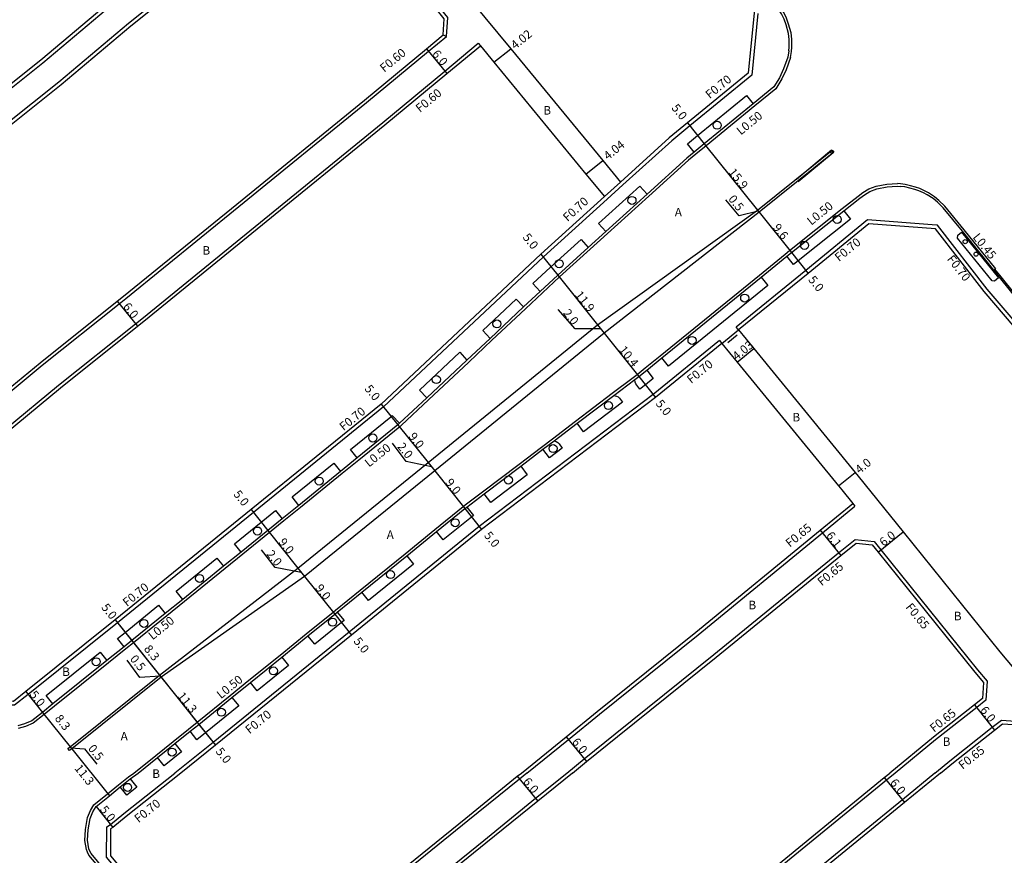
# Model space of a CAD drawing. Units: metres. Extents: x -8000 to -4000, y -117000 to -114000.
# Drawn here: x -7480 to -7297, y -116062 to -115906 of the extents above; entities that cross this region are included whole.
import ezdxf

# ---------------------------------------------------------------- set-up
doc = ezdxf.new("R2010")
doc.units = ezdxf.units.M
doc.header["$LTSCALE"] = 2.5
for name, color, linetype in [('側溝・桝', 7, 'Continuous'), ('幅員', 7, 'Continuous'), ('植栽', 7, 'Continuous'), ('歩道・分離帯・安全施設', 7, 'Continuous'), ('舗装', 7, 'Continuous'), ('道路', 7, 'Continuous')]:
    doc.layers.add(name, color=color, linetype=linetype)

# ---------------------------------------------------------------- blocks, each defined once
blk = doc.blocks.new('223800')
at = {"color": 0, "linetype": 'Continuous'}
blk.add_circle((0, 0), 0.75, dxfattribs=at)

msp = doc.modelspace()

# ---------------------------------------------------------------- linework, layer by layer
at = {"layer": '側溝・桝'}
for points in [[(-7482.84, -115919.15), (-7475.99, -115913.67), (-7463.01, -115902.74), (-7441.91, -115885.84), (-7430.02, -115876.33), (-7428.13, -115874.83), (-7427.88, -115871.3), (-7429.4, -115869.41), (-7431.55, -115866.74), (-7447.8, -115846.51), (-7449.48, -115844.25), (-7453.04, -115844.26), (-7456.41, -115847.01), (-7475.32, -115862.45), (-7482.84, -115868.54)], [(-7401.27, -115908.45), (-7400.69, -115908.75), (-7400.64, -115908.78), (-7400.41, -115905.25), (-7402.4, -115902.81), (-7413.48, -115889.17), (-7419.73, -115881.42), (-7421.7, -115878.97), (-7425.2, -115878.5), (-7427.08, -115880.01), (-7438.98, -115889.51), (-7460.03, -115906.37), (-7473.01, -115917.3), (-7482.84, -115925.17)], [(-7336.45, -115912.73), (-7336.3, -115911.59), (-7336.2, -115910.78), (-7336.23, -115909.28), (-7336.35, -115908.12), (-7336.81, -115906.45), (-7337.18, -115905.36), (-7337.73, -115904.29), (-7338.51, -115903.11), (-7338.98, -115902.47)], [(-7342.56, -115904.49), (-7343.68, -115915.98), (-7355.23, -115925.44), (-7358.64, -115928.23), (-7367.73, -115936.47)], [(-7482.84, -115975.71), (-7476.12, -115970.14), (-7461.74, -115958.66), (-7460.55, -115957.7), (-7439.44, -115940.5), (-7415.59, -115921.12), (-7404.05, -115911.54), (-7400.69, -115908.75)], [(-7482.84, -115981.94), (-7473.09, -115973.87), (-7458.75, -115962.41), (-7457.54, -115961.44), (-7436.41, -115944.23), (-7412.55, -115924.83), (-7400.98, -115915.23), (-7394.73, -115910.04), (-7394.35, -115910.51)], [(-7336.45, -115912.73), (-7337.3, -115915.03), (-7338.05, -115916.71), (-7339.2, -115918.52), (-7343.09, -115921.7), (-7352.23, -115929.19), (-7354.11, -115930.73), (-7355.51, -115931.88), (-7362.9, -115938.56), (-7370.6, -115945.53), (-7373.88, -115948.5), (-7379.58, -115953.66), (-7385.94, -115959.63), (-7392.18, -115965.48), (-7396.5, -115969.54), (-7404.03, -115976.6), (-7409.08, -115981.34), (-7409.41, -115981.65), (-7417.02, -115987.83), (-7420.12, -115990.34), (-7427.91, -115996.66), (-7431.02, -115999.19), (-7433.71, -116001.37), (-7438.7, -116005.41), (-7441.96, -116008.05), (-7449.58, -116014.22), (-7452.86, -116016.88), (-7459.09, -116021.92), (-7460.54, -116023.08), (-7463.75, -116025.65), (-7473.83, -116033.73), (-7475.79, -116035.3), (-7477.81, -116036.93), (-7479.28, -116037.54), (-7480.61, -116037.9)], [(-7459.05, -116046.23), (-7454.95, -116042.95), (-7451.67, -116040.32), (-7448.84, -116038.06), (-7447.22, -116036.76), (-7441.04, -116031.75), (-7437.56, -116028.93), (-7431.73, -116024.21), (-7426.84, -116020.25), (-7421.84, -116016.21), (-7421.37, -116015.82), (-7416.79, -116012.11), (-7408.4, -116005.3), (-7402.86, -116000.8), (-7397.55, -115996.49), (-7397.17, -115996.2), (-7393.92, -115993.73), (-7387.12, -115988.57), (-7382.96, -115985.41), (-7380.89, -115983.85), (-7376.59, -115980.57), (-7369.72, -115975.36), (-7365.82, -115972.4), (-7365.08, -115971.84), (-7363.61, -115970.64), (-7360.81, -115968.37), (-7343.26, -115954.12), (-7342.27, -115953.32), (-7337.44, -115949.39), (-7336.62, -115948.71), (-7326.8, -115940.91), (-7323.85, -115938.56), (-7322.94, -115937.89), (-7321.84, -115937.22), (-7320.45, -115936.73), (-7318.45, -115936.36), (-7316.51, -115936.22)], [(-7371.17, -115938.63), (-7368.2, -115935.95)], [(-7298.29, -115952.22), (-7298.16, -115952.11), (-7304.04, -115944.85), (-7307.67, -115940.47), (-7308.76, -115939.39), (-7309.57, -115938.7), (-7310.71, -115937.95), (-7311.43, -115937.57), (-7312.35, -115937.16), (-7313.14, -115936.9), (-7314.07, -115936.64), (-7315.04, -115936.43), (-7315.93, -115936.28), (-7316.51, -115936.22)], [(-7367.73, -115936.47), (-7370.7, -115939.15)], [(-7370.7, -115939.15), (-7382.57, -115949.91), (-7412.4, -115977.9), (-7436.71, -115997.62), (-7462.09, -116018.18), (-7478.78, -116031.55), (-7481.29, -116033.57), (-7482.84, -116033.54)], [(-7310.04, -115943.91), (-7322.08, -115943.01), (-7333.62, -115952.46), (-7346.6, -115963.01)], [(-7206.43, -116063.43), (-7206.31, -116062.32), (-7208.69, -116060.35), (-7210.15, -116058.83), (-7221.11, -116045.32), (-7231.26, -116032.91), (-7244.75, -116016.18), (-7248.33, -116012.25), (-7266.63, -115992.93), (-7278.71, -115980.11), (-7288.17, -115969.43), (-7299.74, -115955.93), (-7309.05, -115944.01), (-7310.04, -115943.91)], [(-7203.2, -116064.14), (-7202.98, -116064.06), (-7203.35, -116062.91), (-7203.8, -116061.95), (-7205.02, -116060.38), (-7207.81, -116056.84), (-7217.17, -116045.32), (-7224.66, -116036.07), (-7233.57, -116025.03), (-7237.34, -116020.37), (-7239.19, -116018.07), (-7243.51, -116012.75), (-7249.52, -116006.48), (-7256.17, -115999.39), (-7265.95, -115989.14), (-7272.51, -115982.18), (-7275.71, -115978.7), (-7281.84, -115971.73), (-7291.07, -115961.2), (-7297.38, -115953.34), (-7298.29, -115952.22), (-7298.5, -115952.38)], [(-7346.16, -115963.55), (-7346.6, -115963.01)], [(-7349.71, -115965.53), (-7362.08, -115975.58), (-7394.55, -116000.24), (-7418.84, -116019.95), (-7444.23, -116040.51), (-7451.37, -116046.23)], [(-7349.71, -115965.53), (-7349.26, -115966.07)], [(-7385.66, -116046.23), (-7377.91, -116039.95), (-7372.14, -116035.28), (-7353.72, -116020.45), (-7330.49, -116001.4), (-7324.43, -115996.43)], [(-7324.84, -115995.93), (-7324.43, -115996.43)], [(-7378.19, -116046.23), (-7374.95, -116043.61), (-7369.19, -116038.94), (-7350.76, -116024.1), (-7327.47, -116005.13), (-7324.39, -116002.65), (-7320.87, -116003.01), (-7319.6, -116004.59), (-7301.54, -116027), (-7299.78, -116029.11), (-7299.98, -116032.65), (-7301.7, -116034.01), (-7309.37, -116040.07), (-7316.91, -116046.23)], [(-7309.49, -116046.23), (-7306.43, -116043.73), (-7298.79, -116037.7), (-7297.1, -116036.37), (-7293.58, -116036.62), (-7292.47, -116038), (-7285.86, -116046.24)], [(-7464.98, -116064.45), (-7467.4, -116061.57), (-7467.69, -116061.03), (-7467.88, -116060.51), (-7468.16, -116058.82), (-7468.05, -116056.78), (-7467.67, -116054.56), (-7467.12, -116053.23), (-7466.47, -116052.14), (-7463.95, -116050.09), (-7461.87, -116048.43), (-7460, -116046.93), (-7459.05, -116046.23)], [(-7385.66, -116046.23), (-7387.04, -116047.35), (-7396.67, -116055.16), (-7422.7, -116076.24), (-7438.09, -116088.56), (-7438.6, -116088.97), (-7438.93, -116089.23), (-7439.42, -116089.05), (-7442.24, -116088.03), (-7464.11, -116061.91), (-7464.06, -116056.29), (-7463.39, -116055.82), (-7460.89, -116053.79), (-7451.37, -116046.23)], [(-7316.91, -116046.23), (-7318.55, -116047.57), (-7341.8, -116066.6), (-7369.92, -116089.17), (-7410.5, -116122.29), (-7411, -116122.71), (-7411.26, -116122.92), (-7411.99, -116122.86), (-7414.77, -116122.62), (-7415.84, -116121.25), (-7424.7, -116109.98), (-7435.32, -116096.67), (-7435.53, -116096.4), (-7435.91, -116093.57), (-7435.98, -116093), (-7436, -116092.9), (-7435.66, -116092.64), (-7435.16, -116092.23), (-7419.75, -116079.9), (-7393.71, -116058.82), (-7384.03, -116050.95), (-7378.19, -116046.23)], [(-7309.49, -116046.23), (-7315.57, -116051.21), (-7338.86, -116070.26), (-7366.96, -116092.83), (-7407.52, -116125.93), (-7408.02, -116126.34), (-7408.26, -116126.53), (-7408.29, -116126.67), (-7408.45, -116127.43), (-7409, -116129.95), (-7407.13, -116132.34), (-7401.75, -116139.17), (-7389.08, -116154.62), (-7387.67, -116156.34), (-7384.75, -116156.57), (-7384.18, -116156.62)]]:
    msp.add_lwpolyline(points, dxfattribs=at)
at = {"layer": '幅員'}
for points in [[(-7404.43, -115911.08), (-7400.6, -115915.7)], [(-7391.83, -115913.59), (-7388.69, -115911.07)], [(-7355.67, -115924.9), (-7352.55, -115928.8)], [(-7352.55, -115928.8), (-7342.63, -115941.2)], [(-7374.67, -115934.45), (-7371.52, -115931.92)], [(-7342.47, -115941.4), (-7346.05, -115942.26), (-7348.5, -115939.28)], [(-7342.63, -115941.2), (-7342.31, -115941.59)], [(-7342.31, -115941.59), (-7336.3, -115949.1)], [(-7336.3, -115949.1), (-7333.18, -115953.01)], [(-7383.05, -115949.39), (-7379.92, -115953.3)], [(-7379.92, -115953.3), (-7372.5, -115962.56)], [(-7462.12, -115958.19), (-7458.37, -115962.87)], [(-7371.88, -115963.34), (-7376.64, -115963.31), (-7379.85, -115959.76)], [(-7372.5, -115962.56), (-7371.26, -115964.12)], [(-7371.26, -115964.12), (-7364.77, -115972.23)], [(-7346.42, -115969.54), (-7343.33, -115967.01)], [(-7364.77, -115972.23), (-7361.65, -115976.13)], [(-7412.86, -115977.37), (-7409.74, -115981.27)], [(-7409.74, -115981.27), (-7404.12, -115988.3)], [(-7403.48, -115989.1), (-7408.18, -115988.11), (-7410.77, -115984.67)], [(-7404.12, -115988.3), (-7402.87, -115989.86)], [(-7402.87, -115989.86), (-7397.24, -115996.89)], [(-7327.48, -115992.65), (-7324.39, -115990.12)], [(-7397.24, -115996.89), (-7394.12, -116000.79)], [(-7437.15, -115997.07), (-7434.02, -116000.98)], [(-7434.02, -116000.98), (-7428.4, -116008.01)], [(-7330.9, -116000.9), (-7327.06, -116005.64)], [(-7320.1, -116005), (-7315.43, -116001.23)], [(-7427.77, -116008.79), (-7432.63, -116007.87), (-7435.23, -116004.59)], [(-7428.4, -116008.01), (-7427.15, -116009.57)], [(-7427.15, -116009.57), (-7421.53, -116016.59)], [(-7421.53, -116016.59), (-7418.4, -116020.5)], [(-7462.53, -116017.63), (-7459.41, -116021.53)], [(-7462.53, -116017.63), (-7443.79, -116041.05)], [(-7459.41, -116021.53), (-7454.25, -116027.98)], [(-7454.12, -116028.15), (-7457.9, -116028.38), (-7460.3, -116025.17)], [(-7454.25, -116027.98), (-7453.94, -116028.37)], [(-7453.94, -116028.37), (-7446.91, -116037.15)], [(-7479.22, -116031), (-7476.1, -116034.91)], [(-7302.1, -116033.5), (-7298.39, -116038.21)], [(-7476.1, -116034.91), (-7470.94, -116041.35)], [(-7446.91, -116037.15), (-7443.79, -116041.05)], [(-7378.32, -116039.45), (-7374.54, -116044.11)], [(-7470.94, -116041.35), (-7470.63, -116041.74)], [(-7470.78, -116041.56), (-7468.21, -116041.7), (-7465.96, -116044.57)], [(-7470.63, -116041.74), (-7463.6, -116050.52)], [(-7387.45, -116046.85), (-7383.65, -116051.49)], [(-7318.96, -116047.07), (-7315.16, -116051.71)], [(-7466.09, -116052.47), (-7462.96, -116056.37)]]:
    msp.add_lwpolyline(points, dxfattribs=at)
at = {"layer": '植栽'}
for points in [[(-7354.43, -115930.34), (-7355.7, -115928.79), (-7353.82, -115927.25), (-7344.68, -115919.77), (-7343.41, -115921.32), (-7352.55, -115928.8)], [(-7370.93, -115945.16), (-7372.27, -115943.68), (-7364.58, -115936.71), (-7363.24, -115938.19)], [(-7326.49, -115941.3), (-7325.25, -115942.87), (-7335.05, -115950.66), (-7335.87, -115951.32), (-7337.13, -115949.77), (-7336.3, -115949.1)], [(-7297.62, -115953.84), (-7298.37, -115954.45), (-7298.8, -115954.41), (-7305.3, -115946.39), (-7305.24, -115945.83), (-7304.56, -115945.27)], [(-7383.19, -115956.36), (-7384.55, -115954.9), (-7381.28, -115951.82), (-7375.56, -115946.65), (-7374.22, -115948.13), (-7379.92, -115953.3)], [(-7341.96, -115953.7), (-7340.69, -115955.26), (-7341.68, -115956.06), (-7359.24, -115970.31), (-7360.5, -115968.76), (-7342.95, -115954.51)], [(-7392.52, -115965.12), (-7393.89, -115963.66), (-7387.65, -115957.8), (-7386.28, -115959.26)], [(-7404.37, -115976.23), (-7405.74, -115974.77), (-7398.21, -115967.72), (-7396.85, -115969.17)], [(-7363.29, -115971.03), (-7362.08, -115972.63), (-7363.53, -115973.8), (-7364.6, -115974.61), (-7365.35, -115973.62), (-7365.48, -115973.27), (-7365.52, -115972.8), (-7364.77, -115972.23)], [(-7369.42, -115975.76), (-7368.95, -115975.92), (-7368.63, -115976.05), (-7368.38, -115976.26), (-7367.79, -115977.04), (-7375.08, -115982.57), (-7376.29, -115980.97)], [(-7417.34, -115987.44), (-7418.6, -115985.88), (-7411.06, -115979.76), (-7410.79, -115979.51), (-7409.42, -115980.97), (-7409.74, -115981.27)], [(-7380.59, -115984.24), (-7380.22, -115984.37), (-7379.88, -115984.57), (-7379.66, -115984.79), (-7379.06, -115985.59), (-7381.45, -115987.4), (-7382.66, -115985.81)], [(-7428.23, -115996.28), (-7429.49, -115994.72), (-7421.7, -115988.4), (-7420.44, -115989.95)], [(-7386.81, -115988.97), (-7385.6, -115990.56), (-7392.4, -115995.72), (-7393.61, -115994.13)], [(-7396.87, -115996.6), (-7395.66, -115998.2), (-7396.01, -115998.46), (-7401.29, -116002.74), (-7402.55, -116001.19), (-7397.24, -115996.89)], [(-7439.02, -116005.02), (-7440.27, -116003.47), (-7435.28, -115999.43), (-7432.6, -115997.25), (-7431.34, -115998.8), (-7434.02, -116000.98)], [(-7449.89, -116013.83), (-7451.15, -116012.27), (-7443.53, -116006.11), (-7442.27, -116007.66)], [(-7408.09, -116005.69), (-7406.83, -116007.24), (-7415.21, -116014.05), (-7416.47, -116012.49)], [(-7460.85, -116022.69), (-7462.1, -116021.13), (-7460.66, -116019.98), (-7454.44, -116014.93), (-7453.18, -116016.49), (-7459.41, -116021.53)], [(-7421.06, -116016.21), (-7419.8, -116017.77), (-7420.27, -116018.15), (-7425.27, -116022.2), (-7426.53, -116020.64), (-7421.53, -116016.59)], [(-7474.14, -116033.34), (-7475.39, -116031.78), (-7465.31, -116023.7), (-7464.06, -116025.26)], [(-7431.42, -116024.6), (-7430.16, -116026.16), (-7435.99, -116030.88), (-7437.25, -116029.32)], [(-7440.72, -116032.14), (-7439.46, -116033.69), (-7445.66, -116038.71), (-7447.28, -116040.01), (-7448.53, -116038.45), (-7446.91, -116037.15)], [(-7451.36, -116040.71), (-7450.11, -116042.27), (-7453.38, -116044.9), (-7454.64, -116043.34)], [(-7459.69, -116047.32), (-7458.44, -116048.88), (-7460.31, -116050.38), (-7461.56, -116048.82)]]:
    msp.add_lwpolyline(points, close=True, dxfattribs=at)
at = {"layer": '歩道・分離帯・安全施設'}
for points in [[(-7336.8, -115911.47), (-7336.7, -115910.75), (-7336.7, -115909.31), (-7336.81, -115908.21), (-7337.26, -115906.59), (-7337.62, -115905.55), (-7338.14, -115904.52), (-7338.88, -115903.35), (-7339.36, -115902.75), (-7339.8, -115902.16), (-7340.75, -115901), (-7342.13, -115899.29), (-7346.99, -115893.29), (-7350.87, -115888.45), (-7359.24, -115877.66), (-7366.93, -115867.55), (-7382.22, -115847.28), (-7393.03, -115832.98), (-7403.82, -115818.67), (-7418.72, -115800)], [(-7336.8, -115911.47), (-7336.7, -115910.75), (-7336.7, -115909.31), (-7336.81, -115908.21), (-7337.26, -115906.59), (-7337.62, -115905.55), (-7338.14, -115904.52), (-7338.88, -115903.35), (-7339.36, -115902.75), (-7339.8, -115902.16), (-7340.75, -115901), (-7342.13, -115899.29), (-7346.99, -115893.29), (-7350.87, -115888.45), (-7359.24, -115877.66), (-7366.93, -115867.55), (-7382.22, -115847.28), (-7393.03, -115832.98), (-7403.82, -115818.67), (-7418.72, -115800)], [(-7336.8, -115911.47), (-7336.94, -115912.61), (-7337.77, -115914.84), (-7338.49, -115916.47), (-7339.58, -115918.18), (-7343.41, -115921.32), (-7352.55, -115928.8), (-7354.43, -115930.34), (-7355.84, -115931.5), (-7363.24, -115938.19), (-7370.93, -115945.16), (-7374.22, -115948.13), (-7379.92, -115953.3), (-7383.19, -115956.36), (-7386.28, -115959.26), (-7392.52, -115965.12), (-7396.85, -115969.17), (-7404.37, -115976.23), (-7409.42, -115980.97), (-7409.74, -115981.27), (-7417.34, -115987.44), (-7420.44, -115989.95), (-7428.23, -115996.28), (-7431.34, -115998.8), (-7434.02, -116000.98), (-7439.02, -116005.02), (-7442.27, -116007.66), (-7449.89, -116013.83), (-7453.18, -116016.49), (-7459.41, -116021.53), (-7460.85, -116022.69), (-7464.06, -116025.26), (-7474.14, -116033.34), (-7476.1, -116034.91), (-7478.06, -116036.49), (-7479.44, -116037.06), (-7480.7, -116037.41)], [(-7335.05, -115935.87), (-7328.49, -115930.4), (-7328.82, -115930.01), (-7335.37, -115935.47)], [(-7464.6, -116064.13), (-7466.98, -116061.28), (-7467.24, -116060.82), (-7467.4, -116060.39), (-7467.66, -116058.79), (-7467.56, -116056.84), (-7467.19, -116054.7), (-7466.67, -116053.45), (-7466.09, -116052.47), (-7463.6, -116050.52), (-7461.56, -116048.82), (-7459.69, -116047.32), (-7458.25, -116046.23), (-7454.64, -116043.34), (-7451.36, -116040.71), (-7448.53, -116038.45), (-7446.91, -116037.15), (-7440.72, -116032.14), (-7437.25, -116029.32), (-7431.42, -116024.6), (-7426.53, -116020.64), (-7421.53, -116016.59), (-7421.06, -116016.21), (-7416.47, -116012.49), (-7408.09, -116005.69), (-7402.55, -116001.19), (-7397.24, -115996.89), (-7396.87, -115996.6), (-7393.61, -115994.13), (-7386.81, -115988.97), (-7382.66, -115985.81), (-7380.59, -115984.24), (-7376.29, -115980.97), (-7369.42, -115975.76), (-7365.52, -115972.8), (-7364.77, -115972.23), (-7363.29, -115971.03), (-7360.5, -115968.76), (-7342.95, -115954.51), (-7341.96, -115953.7), (-7337.13, -115949.77), (-7336.3, -115949.1), (-7326.49, -115941.3), (-7323.55, -115938.96), (-7322.66, -115938.3), (-7321.63, -115937.68), (-7320.32, -115937.22), (-7318.39, -115936.86), (-7316.52, -115936.72), (-7315.92, -115936.78)], [(-7291.27, -115961.37), (-7297.43, -115953.7), (-7304.37, -115945.12), (-7307.99, -115940.76), (-7309.05, -115939.71), (-7309.83, -115939.04), (-7310.93, -115938.32), (-7311.62, -115937.96), (-7312.51, -115937.56), (-7313.27, -115937.32), (-7314.18, -115937.06), (-7315.12, -115936.85), (-7315.92, -115936.78)], [(-7291.27, -115961.37), (-7297.43, -115953.7), (-7304.37, -115945.12), (-7307.99, -115940.76), (-7309.05, -115939.71), (-7309.83, -115939.04), (-7310.93, -115938.32), (-7311.62, -115937.96), (-7312.51, -115937.56), (-7313.27, -115937.32), (-7314.18, -115937.06), (-7315.12, -115936.85), (-7315.92, -115936.78)], [(-7348.18, -115965.91), (-7346.4, -115964.47)]]:
    msp.add_lwpolyline(points, dxfattribs=at)
msp.add_lwpolyline([(-7372.5, -115962.56), (-7342.63, -115941.2), (-7328.7, -115930), (-7328.39, -115930.39), (-7342.31, -115941.59), (-7371.26, -115964.12), (-7402.87, -115989.86), (-7427.15, -116009.57), (-7453.94, -116028.37), (-7470.63, -116041.74), (-7471.02, -116042.05), (-7471.33, -116041.66), (-7470.94, -116041.35), (-7454.25, -116027.98), (-7428.4, -116008.01), (-7404.12, -115988.3)], close=True, dxfattribs=at)
msp.add_point((-7328.95, -115930.42, 7.77), dxfattribs=at)
at = {"layer": '舗装'}
for points in [[(-7371.17, -115938.63), (-7368.2, -115935.95)], [(-7349.26, -115966.07), (-7346.16, -115963.55)]]:
    msp.add_lwpolyline(points, dxfattribs=at)
at = {"layer": '道路'}
for points in [[(-7482.84, -115918.32), (-7476.4, -115913.16), (-7463.42, -115902.24), (-7442.32, -115885.33), (-7430.42, -115875.83), (-7428.76, -115874.5), (-7428.55, -115871.5), (-7429.9, -115869.82), (-7432.05, -115867.15), (-7448.31, -115846.91), (-7449.81, -115844.91), (-7452.81, -115844.91), (-7456, -115847.52), (-7474.91, -115862.95), (-7482.84, -115869.38)], [(-7428.38, -115862.14), (-7427.38, -115863.39), (-7425.23, -115866.06), (-7415.56, -115878.07), (-7409.32, -115885.81), (-7398.23, -115899.46), (-7395.93, -115902.29), (-7388.69, -115911.07), (-7371.52, -115931.92), (-7368.2, -115935.95)], [(-7482.84, -115974.93), (-7476.49, -115969.68), (-7462.12, -115958.19), (-7460.93, -115957.24), (-7439.82, -115940.04), (-7415.97, -115920.66), (-7404.43, -115911.08), (-7401.27, -115908.45), (-7401.08, -115905.46), (-7402.9, -115903.22), (-7413.99, -115889.58), (-7420.23, -115881.83), (-7422.04, -115879.58), (-7425.01, -115879.18), (-7426.68, -115880.51), (-7438.57, -115890.02), (-7459.62, -115906.87), (-7472.6, -115917.8), (-7482.84, -115926)], [(-7343.19, -115903.73), (-7344.35, -115915.62), (-7355.67, -115924.9), (-7359.1, -115927.7), (-7368.2, -115935.95)], [(-7482.84, -115982.72), (-7472.71, -115974.33), (-7458.37, -115962.87), (-7457.16, -115961.91), (-7436.03, -115944.69), (-7412.17, -115925.29), (-7400.6, -115915.7), (-7394.35, -115910.51), (-7391.83, -115913.59), (-7374.67, -115934.45), (-7371.17, -115938.63)], [(-7371.17, -115938.63), (-7383.05, -115949.39), (-7412.86, -115977.37), (-7437.15, -115997.07), (-7462.53, -116017.63), (-7479.22, -116031), (-7481.52, -116032.86), (-7482.84, -116032.84)], [(-7309.42, -115944.66), (-7321.86, -115943.73), (-7333.18, -115953.01), (-7346.16, -115963.55)], [(-7207.06, -116062.61), (-7209.19, -116060.82), (-7210.69, -116059.28), (-7221.67, -116045.77), (-7231.82, -116033.36), (-7245.3, -116016.65), (-7248.86, -116012.74), (-7267.16, -115993.42), (-7279.24, -115980.59), (-7288.72, -115969.91), (-7300.3, -115956.39), (-7309.42, -115944.66)], [(-7346.16, -115963.55), (-7343.33, -115967.01), (-7324.39, -115990.12), (-7323.8, -115990.84), (-7315.43, -116001.23), (-7297.41, -116023.61), (-7291.19, -116031.05), (-7288.3, -116034.65), (-7278.99, -116046.24)], [(-7349.26, -115966.07), (-7361.65, -115976.13), (-7394.12, -116000.79), (-7418.4, -116020.5), (-7443.79, -116041.05), (-7450.25, -116046.23)], [(-7349.26, -115966.07), (-7346.42, -115969.54), (-7327.48, -115992.65), (-7326.9, -115993.37), (-7324.84, -115995.93)], [(-7386.69, -116046.23), (-7378.32, -116039.45), (-7372.55, -116034.77), (-7354.13, -116019.94), (-7330.9, -116000.9), (-7324.84, -115995.93)], [(-7377.16, -116046.23), (-7374.54, -116044.11), (-7368.78, -116039.44), (-7350.35, -116024.6), (-7327.06, -116005.64), (-7324.19, -116003.32), (-7321.2, -116003.63), (-7320.1, -116005), (-7302.04, -116027.42), (-7300.45, -116029.33), (-7300.61, -116032.32), (-7302.1, -116033.5), (-7309.78, -116039.56), (-7317.94, -116046.23)], [(-7308.46, -116046.23), (-7306.02, -116044.24), (-7298.39, -116038.21), (-7296.9, -116037.03), (-7293.9, -116037.25), (-7292.98, -116038.4), (-7286.69, -116046.24)], [(-7450.25, -116046.23), (-7460.45, -116054.34), (-7462.96, -116056.37), (-7463.37, -116056.66), (-7463.41, -116061.66), (-7441.83, -116087.43), (-7439.01, -116088.46), (-7423.1, -116075.74), (-7397.08, -116054.65), (-7387.45, -116046.85), (-7386.69, -116046.23)], [(-7377.16, -116046.23), (-7383.65, -116051.49), (-7393.3, -116059.32), (-7419.34, -116080.41), (-7435.26, -116093.14), (-7434.87, -116096.12), (-7434.77, -116096.23), (-7424.15, -116109.55), (-7415.29, -116120.82), (-7414.4, -116121.95), (-7411.41, -116122.2), (-7410.01, -116121.06), (-7370.33, -116088.67), (-7342.21, -116066.1), (-7318.96, -116047.07), (-7317.94, -116046.23)], [(-7308.46, -116046.23), (-7315.16, -116051.71), (-7338.45, -116070.77), (-7366.55, -116093.33), (-7406.2, -116125.7), (-7407.11, -116126.43), (-7407.61, -116126.84), (-7408.25, -116129.77), (-7406.58, -116131.9), (-7401.2, -116138.74), (-7388.54, -116154.18), (-7387.31, -116155.67), (-7384.32, -116155.91), (-7352.56, -116131.16), (-7323.35, -116106.83), (-7294.06, -116082.78), (-7273.77, -116066.76), (-7273.26, -116066.36), (-7272.97, -116063.37), (-7277.61, -116057.54), (-7286.69, -116046.24)]]:
    msp.add_lwpolyline(points, dxfattribs=at)

# ---------------------------------------------------------------- block references
at = {"layer": '植栽'}
for p in [(-7350.15, -115925.35), (-7366.05, -115939.38), (-7327.74, -115942.93), (-7333.84, -115947.76), (-7379.63, -115951.19), (-7345.01, -115957.59), (-7391.26, -115962.41), (-7354.84, -115965.51), (-7402.57, -115972.8), (-7370.44, -115977.66), (-7414.42, -115983.71), (-7380.78, -115985.68), (-7424.43, -115991.76), (-7389.12, -115991.55), (-7399.03, -115999.53), (-7435.94, -116001.07), (-7446.75, -116009.92), (-7411.12, -116009.2), (-7457.15, -116018.32), (-7421.94, -116018.08), (-7466.05, -116025.47), (-7432.97, -116027.17), (-7442.68, -116034.89), (-7451.89, -116042.33), (-7460.2, -116048.91)]:
    msp.add_blockref('223800', p, dxfattribs=at)
at = {"layer": '植栽', "xscale": 0.5, "yscale": 0.5, "zscale": 0.5}
for p in [(-7303.86, -115947.07, 7.05), (-7301.82, -115949.4, 6.99)]:
    msp.add_blockref('223800', p, dxfattribs=at)

# ---------------------------------------------------------------- texts
at = {"layer": '側溝・桝'}
for s, rotation, p in [('F0.60', 39.2561, (-7412.3, -115915.54)), ('F0.70', 39.3212, (-7351.53, -115920.5)), ('F0.60', 39.2561, (-7405.63, -115923.05)), ('L0.50', 39.3212, (-7345.73, -115927.27)), ('F0.70', 42.1662, (-7378.07, -115943.42)), ('L0.50', 38.9127, (-7332.58, -115944.1)), ('L0.45', 308.999, (-7302.55, -115946.29)), ('F0.70', 39.0925, (-7327.41, -115950.88)), ('F0.70', 307.8767, (-7307.34, -115950.34)), ('F0.70', 39.0925, (-7355, -115973.64)), ('F0.70', 39.1606, (-7419.86, -115982.47)), ('L0.50', 38.9127, (-7415.14, -115989.24)), ('F0.65', 39.1606, (-7336.58, -116004.2)), ('F0.65', 39.1606, (-7330.63, -116011.41)), ('F0.70', 39.1606, (-7460.31, -116015.27)), ('F0.65', 308.8476, (-7315.06, -116015.31)), ('L0.50', 38.9127, (-7455.53, -116021.49)), ('L0.50', 38.9127, (-7442.77, -116032.48)), ('F0.70', 39.1606, (-7437.43, -116039.02)), ('F0.65', 38.2897, (-7309.67, -116038.72)), ('F0.65', 38.2897, (-7304.34, -116045.65)), ('F0.70', 38.6696, (-7458.15, -116055.61))]:
    msp.add_text(s, height=1.6, rotation=rotation, dxfattribs=at).set_placement(p)
at = {"layer": '幅員'}
for s, rotation, p in [('4.02', 38.7796, (-7387.86, -115911.27)), ('6.0', 309.6816, (-7403.46, -115912.09)), ('5.0', 308.6694, (-7358.77, -115922.15)), ('4.04', 38.7796, (-7370.55, -115931.92)), ('15.9', 308.6694, (-7348.14, -115934.15)), ('0.5', 308.6694, (-7348.17, -115939.15)), ('5.0', 308.6694, (-7386.54, -115946.3)), ('9.6', 308.6694, (-7339.86, -115944.49)), ('5.0', 308.6694, (-7333.24, -115954.21)), ('11.9', 308.6694, (-7376.78, -115957.06)), ('6.0', 308.6314, (-7461.16, -115959.22)), ('2.0', 308.6694, (-7379.01, -115960.43)), ('4.03', 39.3313, (-7346.49, -115969.31)), ('10.4', 308.6694, (-7368.58, -115967.3)), ('5.0', 308.6694, (-7416.06, -115974.56)), ('5.0', 308.6694, (-7361.71, -115977.34)), ('9.0', 308.6694, (-7407.85, -115983.47)), ('2.0', 308.6694, (-7409.94, -115985.36)), ('4.0', 39.3313, (-7323.57, -115990.48)), ('9.0', 308.6694, (-7400.98, -115992.06)), ('5.0', 308.6694, (-7440.54, -115994.23)), ('9.0', 308.6694, (-7432.13, -116003.18)), ('5.0', 308.6694, (-7393.75, -116001.94)), ('6.1', 309.0265, (-7329.91, -116001.96)), ('6.0', 38.8476, (-7319.07, -116004.04)), ('2.0', 308.6694, (-7434.38, -116005.42)), ('9.0', 308.6694, (-7425.26, -116011.77)), ('5.0', 308.6694, (-7465.19, -116015.37)), ('8.3', 308.6694, (-7457.24, -116023.11)), ('5.0', 308.6694, (-7418.11, -116021.68)), ('0.5', 308.6694, (-7459.85, -116024.98)), ('5.0', 308.6694, (-7478.58, -116031.64)), ('11.3', 308.6694, (-7450.99, -116031.91)), ('8.3', 308.6694, (-7473.87, -116036.1)), ('6.0', 308.2896, (-7301.16, -116034.54)), ('0.5', 308.6694, (-7467.67, -116041.7)), ('6.0', 309.0265, (-7377.36, -116040.47)), ('5.0', 308.6694, (-7443.85, -116042.26)), ('11.3', 308.6694, (-7470.2, -116045.39)), ('6.0', 309.3282, (-7386.49, -116047.87)), ('6.0', 309.2904, (-7317.99, -116048.09)), ('5.0', 308.6351, (-7465.45, -116053.11))]:
    msp.add_text(s, height=1.6, rotation=rotation, dxfattribs=at).set_placement(p)
at = {"layer": '舗装'}
for s, p in [('B', (-7382.59, -115923.35)), ('A', (-7358.06, -115942.36)), ('B', (-7446.22, -115949.5)), ('B', (-7336.1, -115980.62)), ('A', (-7411.83, -116002.56)), ('B', (-7344.31, -116015.68)), ('B', (-7305.97, -116017.73)), ('B', (-7472.4, -116028.13)), ('A', (-7461.49, -116040.15)), ('B', (-7308.05, -116041.17)), ('B', (-7455.59, -116047.15))]:
    msp.add_text(s, height=1.6, dxfattribs=at).set_placement(p)

doc.saveas('drawing.dxf')
